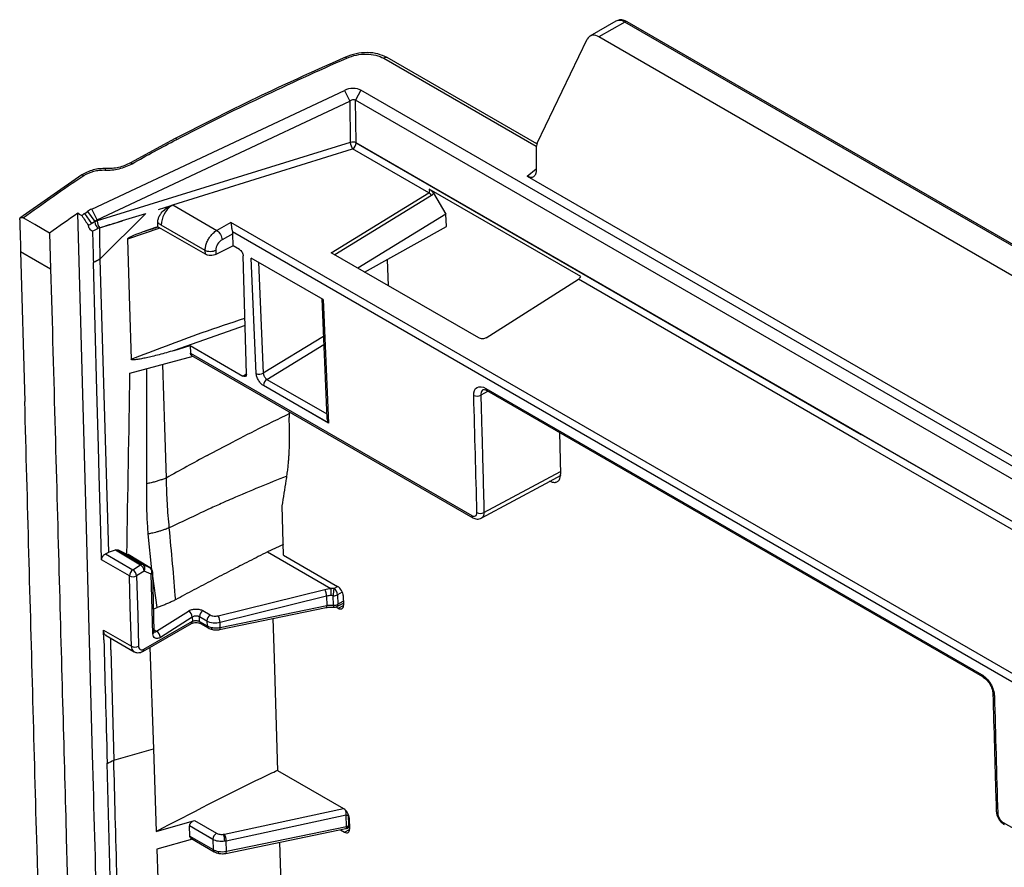
# Model space of a CAD drawing. Units: inches. Extents: x 0.3 to 17, y 0.1 to 10.9.
# Drawn here: x 13.8 to 15.4, y 6.3 to 7.7 of the extents above; entities that cross this region are included whole.
import ezdxf

# ---------------------------------------------------------------- set-up
doc = ezdxf.new("R2010")
doc.units = ezdxf.units.IN
doc.header["$MEASUREMENT"] = 0

msp = doc.modelspace()

# ---------------------------------------------------------------- linework, layer by layer
at = {"color": 7, "linetype": 'Continuous', "lineweight": 25}
for p, q in [((14.7662066, 7.6649876), (14.7258403, 7.6416846)), ((14.779985, 7.6636232), (14.7396187, 7.6403202)), ((15.6386281, 7.1679391), (14.779985, 7.6636232)), ((15.6425648, 7.168329), (14.7839217, 7.6640131)), ((14.6437069, 7.4749512), (14.7217485, 7.6371084)), ((15.5982617, 7.1446362), (14.7396187, 7.6403202)), ((14.4050612, 7.6070957), (14.6423074, 7.4701363)), ((14.6431929, 7.473736), (14.410135, 7.6082775)), ((13.950295, 7.3724568), (14.3436117, 7.5571923)), ((14.3436117, 7.5571923), (14.3519868, 7.540563)), ((14.369434, 7.557389), (14.3609841, 7.5421185)), ((15.9461879, 6.6471484), (14.369434, 7.557389)), ((15.9377379, 6.6318779), (14.3609841, 7.5421185)), ((14.361894, 7.475573), (14.3609841, 7.5421185)), ((13.958667, 7.355826), (14.3519868, 7.540563)), ((14.3519868, 7.540563), (14.3528655, 7.4762992)), ((14.0801504, 7.4821295), (14.0106356, 7.4443376)), ((14.3528655, 7.4762992), (13.95879, 7.353883)), ((14.0764817, 7.378944), (14.3565017, 7.4661672)), ((14.475126, 7.3976867), (14.3565013, 7.4661669)), ((14.361894, 7.475573), (14.5463894, 7.3690695)), ((15.910787, 6.5814132), (14.361894, 7.4755701)), ((14.64209, 7.4669097), (14.64209, 7.4319386)), ((14.6281706, 7.4235544), (14.64209, 7.4349434)), ((13.9348569, 7.4255491), (13.8382329, 7.3581052)), ((14.6281706, 7.4235544), (15.7097099, 6.7991951)), ((14.7115978, 7.2674139), (14.4758627, 7.4035009)), ((14.3231206, 7.304467), (14.475126, 7.3976867)), ((14.4791138, 7.393561), (14.3286401, 7.3012806)), ((14.4822339, 7.3970589), (14.5016998, 7.3647112)), ((13.958667, 7.355826), (13.950295, 7.3724568)), ((14.0544069, 7.3717374), (14.0740489, 7.3778423)), ((14.0764821, 7.3789368), (14.14508, 7.3393359)), ((13.9309631, 7.3645284), (13.9285135, 7.3659425)), ((13.9394356, 7.3656803), (13.9439308, 7.3688034)), ((13.9505572, 7.3501447), (13.9394356, 7.3656803)), ((13.9439308, 7.3688034), (13.9550522, 7.3532677)), ((13.9631711, 7.2942401), (14.0347509, 7.3656036)), ((13.9980679, 7.3543985), (14.0347649, 7.3656326)), ((14.5016998, 7.3647112), (14.3645067, 7.2805753)), ((14.5025271, 7.3451973), (14.5016998, 7.3647112)), ((14.5463894, 7.3690695), (15.1481732, 7.0216657)), ((13.9550522, 7.3532677), (13.9505572, 7.3501447)), ((13.955104, 7.3524152), (13.9505572, 7.3501447)), ((13.955104, 7.3524152), (13.9550522, 7.3532677)), ((13.958667, 7.355826), (13.9587292, 7.3548562)), ((13.9587292, 7.3548562), (13.9587915, 7.3538835)), ((13.9587292, 7.3548562), (13.9587884, 7.3538825)), ((13.9623001, 7.3431504), (13.9981615, 7.3542642)), ((14.0564895, 7.3429269), (14.006227, 7.3256706)), ((14.0513205, 7.3444811), (14.02869, 7.3365336)), ((14.0534374, 7.344592), (14.0532514, 7.3511885)), ((14.0534232, 7.3446089), (14.0548365, 7.3438812)), ((14.1272074, 7.3021023), (14.0548365, 7.3438812)), ((14.1270462, 7.3079787), (14.0586839, 7.3474436)), ((14.1670433, 7.3515027), (14.14508, 7.3393359)), ((15.7421615, 6.4422063), (14.1670433, 7.3515027)), ((14.375218, 7.2743918), (14.5025271, 7.3451973)), ((13.8848007, 7.3350954), (13.8863909, 7.2794037)), ((14.1698082, 7.3339402), (14.1532446, 7.3247647)), ((14.1692446, 7.3373802), (15.7282626, 6.4373783)), ((14.1703222, 7.315146), (14.1698082, 7.3339402)), ((14.1703222, 7.3151461), (14.1434704, 7.3017016)), ((14.1803618, 7.3093531), (14.1702787, 7.3151739)), ((13.839667, 7.3063677), (13.8863909, 7.2794037)), ((13.839667, 7.3063677), (13.8460776, 7.0729194)), ((14.1272073, 7.3021023), (14.1270462, 7.3079787)), ((14.1432973, 7.3080192), (14.1434704, 7.3017016)), ((14.1911499, 7.1155322), (14.1860992, 7.2998128)), ((14.3107302, 7.2314639), (14.1988079, 7.2960753)), ((14.2064182, 7.1165722), (14.1988079, 7.2960753)), ((14.5528793, 7.1718301), (14.3231206, 7.304467)), ((13.9632183, 7.2941838), (13.9762637, 6.8381725)), ((14.2101265, 7.2895412), (14.2174492, 7.1168227)), ((14.4103005, 7.2939037), (14.4120287, 7.2531414)), ((14.5641067, 7.1720888), (14.7078952, 7.263312)), ((15.1427807, 7.0122579), (14.7078952, 7.263312)), ((14.3085049, 7.2327485), (14.3164331, 7.0469089)), ((14.3107302, 7.2314639), (14.3189244, 7.0393906)), ((14.189072, 7.1913455), (14.0784963, 7.1523067)), ((14.3110038, 7.1741734), (14.2174492, 7.1168227)), ((14.0784963, 7.1523067), (14.1036428, 7.1598208)), ((14.1036428, 7.1598208), (14.1039613, 7.1481429)), ((14.1036428, 7.1598208), (14.1857534, 7.1124193)), ((14.2231856, 7.1073946), (14.311542, 7.1615586)), ((14.0099378, 7.1167823), (14.1082193, 7.1432185)), ((14.1039613, 7.1481429), (14.5417899, 6.8953898)), ((14.1055892, 7.1447368), (14.5434182, 6.8919834)), ((14.1857534, 7.1124193), (14.1911438, 7.1157524)), ((14.3187452, 7.0396912), (14.2178883, 7.0979146)), ((14.3189244, 7.0393906), (14.217891, 7.097716)), ((14.2231856, 7.1073946), (14.3161421, 7.0537319)), ((14.5675704, 7.0887897), (14.5560636, 7.0826028)), ((14.563895, 7.0933779), (15.3354273, 6.6479817)), ((14.5655234, 7.0899714), (15.3370557, 6.6445753)), ((14.2575451, 7.0570145), (14.2577766, 7.0481982)), ((14.6783584, 7.0248332), (14.6800964, 6.9595295)), ((15.7499571, 6.6742646), (15.1481732, 7.0216657)), ((15.1427807, 7.0122579), (15.5776665, 6.7612038)), ((14.5609115, 6.9001242), (14.6799734, 6.9641495)), ((14.2490975, 6.8334957), (14.2469854, 6.9102784)), ((14.0441489, 6.8108754), (14.0384559, 6.8666887)), ((13.9715891, 6.8357144), (14.014425, 6.8109857)), ((13.9762637, 6.8381724), (13.9873237, 6.8417718)), ((13.9873237, 6.8417718), (14.0262428, 6.8184717)), ((14.0262428, 6.8184717), (13.9873276, 6.8417731)), ((13.9926597, 6.8416388), (14.0049777, 6.8354601)), ((13.9926597, 6.8416388), (14.0303225, 6.8190874)), ((14.2486404, 6.8501116), (14.2239318, 6.8386438)), ((14.2239318, 6.8386438), (14.3224386, 6.7817771)), ((14.0091277, 6.8015058), (13.965779, 6.8265305)), ((14.0091304, 6.8013072), (13.9657815, 6.826332)), ((14.0049777, 6.8354601), (14.0067391, 6.8346065)), ((14.0411947, 6.8139753), (14.0067391, 6.8346065)), ((14.0414306, 6.8138494), (14.0069631, 6.8344877)), ((14.2490975, 6.8334957), (14.3331441, 6.7849766)), ((14.014425, 6.8109857), (14.0262428, 6.8184717)), ((14.032081, 6.8089917), (14.0202633, 6.8015058)), ((14.0303225, 6.8190874), (14.0411947, 6.8139753)), ((14.0429533, 6.8038796), (14.032081, 6.8089917)), ((14.0411947, 6.8139753), (14.0414306, 6.8138494)), ((14.0477903, 6.7148652), (14.0452565, 6.8073112)), ((14.045487, 6.7114352), (14.0429533, 6.8038796)), ((14.0520726, 6.7524634), (14.0454279, 6.8010582)), ((14.1473579, 6.7393248), (14.3131006, 6.7804537)), ((14.3274874, 6.7816093), (14.3331542, 6.7849688)), ((14.3402897, 6.7762575), (14.3331306, 6.7720133)), ((14.3160653, 6.7698326), (14.1503226, 6.7287036)), ((14.3160653, 6.7698326), (14.3164597, 6.7554427)), ((14.3266863, 6.7558249), (14.3262714, 6.770646)), ((14.331882, 6.7535669), (14.3420724, 6.7591873)), ((14.3331306, 6.7720133), (14.3335489, 6.7571919)), ((14.3335489, 6.7571919), (14.3419991, 6.7618525)), ((14.3417567, 6.7706665), (14.3421678, 6.7557221)), ((14.0468293, 6.7499272), (14.0520726, 6.7524634)), ((14.0513215, 6.7152106), (14.1010878, 6.7467352)), ((14.1233475, 6.7473534), (14.1349716, 6.7406429)), ((14.1494229, 6.7178787), (14.3153553, 6.7520862)), ((14.1505273, 6.7212351), (14.3164597, 6.7554427)), ((14.3306582, 6.753022), (14.3340774, 6.7510482)), ((14.3340774, 6.7510482), (14.3420928, 6.7551903)), ((14.0315628, 6.6876109), (14.107104, 6.7307632)), ((14.1069261, 6.7372553), (14.0571598, 6.7057307)), ((14.1069261, 6.7372553), (14.107104, 6.7307632)), ((14.1296743, 6.731163), (14.1180502, 6.7378735)), ((14.129677, 6.7309643), (14.1180529, 6.7376748)), ((14.1182495, 6.7305013), (14.1180529, 6.7376748)), ((14.1182495, 6.7305013), (14.1298736, 6.7237909)), ((14.129677, 6.7309643), (14.1298736, 6.7237909)), ((14.1505273, 6.7212351), (14.1503226, 6.7287036)), ((13.969217, 6.7017231), (13.9687974, 6.7169756)), ((13.9687974, 6.7169756), (14.0121261, 6.6919625)), ((14.0299007, 6.683988), (14.1054419, 6.7271403)), ((14.0475479, 6.7147804), (14.0477902, 6.7148676)), ((14.0477217, 6.717366), (14.0513215, 6.7152106)), ((14.1198779, 6.7270949), (14.131502, 6.7203845)), ((13.9725981, 6.7086153), (14.016197, 6.6834462)), ((13.9799328, 6.6865512), (13.9845963, 6.5146563)), ((14.0407408, 6.6901803), (14.0462825, 6.5321685)), ((13.9845963, 6.5146563), (14.0462825, 6.5321685)), ((14.0462713, 6.5321819), (14.0507848, 6.4037079)), ((14.0017041, 5.5074541), (13.974453, 6.5096841)), ((14.3426618, 6.4389655), (14.2399635, 6.4982519)), ((14.1569187, 6.3994394), (14.342305, 6.4391715)), ((14.3466495, 6.4288352), (14.1596419, 6.3887557)), ((14.3466497, 6.428751), (14.1596421, 6.3886715)), ((14.3471508, 6.4114607), (14.3466497, 6.428751)), ((14.3494253, 6.4298366), (14.3499263, 6.4125463)), ((14.3512746, 6.4246522), (14.3517491, 6.4074006)), ((14.0507848, 6.4037079), (14.1101551, 6.4208371)), ((14.1389873, 6.3913685), (14.102671, 6.4123335)), ((14.1031016, 6.3964166), (14.1026727, 6.4121354)), ((14.13899, 6.3911698), (14.1026727, 6.4121354)), ((14.1101551, 6.4208371), (14.1445259, 6.4009952)), ((14.1589701, 6.3695378), (14.3460464, 6.4081042)), ((14.1600745, 6.3728942), (14.3471508, 6.4114607)), ((14.3436587, 6.4027268), (14.3516742, 6.406869)), ((14.3482594, 6.4089212), (14.3516558, 6.4107945)), ((14.3499263, 6.4125463), (14.3515825, 6.4134597)), ((15.3692706, 6.4176954), (15.7130148, 6.2192561)), ((14.1073963, 6.391471), (14.0517528, 6.375915)), ((14.1031016, 6.3964166), (14.1394209, 6.37545)), ((14.1047293, 6.3930106), (14.1410492, 6.3720436)), ((14.3374231, 6.4063265), (14.3436587, 6.4027268)), ((14.13899, 6.3911698), (14.1394209, 6.37545)), ((14.1600745, 6.3728942), (14.1596421, 6.3886715))]:
    msp.add_line(p, q, dxfattribs=at)
at = {"color": 7, "linetype": 'Continuous', "lineweight": 25, "flags": 128}
for points in [[(14.3454215, 7.6089537), (14.3457744, 7.6089982), (14.3462583, 7.6087504), (14.346841, 7.6082126), (14.3474982, 7.6074071)], [(13.9724379, 7.4354244), (13.9721468, 7.4353617), (13.971706, 7.4349699), (13.9712799, 7.4342376), (13.970888, 7.4331987)], [(14.0106296, 7.4443342), (14.0106311, 7.4443351), (14.0111373, 7.4444414), (14.011779, 7.4442667), (14.0125303, 7.4438181), (14.0133611, 7.4431137)], [(13.9348576, 7.4255495), (13.9349199, 7.4255868), (13.935502, 7.4257302), (13.9362282, 7.4256039), (13.9370695, 7.4252129), (13.9379926, 7.4245727)], [(13.8848007, 7.3350954), (13.8617815, 7.3483841), (13.843695, 7.3588252)], [(13.9516962, 6.522814), (13.9409302, 6.9151229), (13.9285101, 7.3659449)], [(13.9309634, 7.3645286), (13.9330581, 7.3633192), (13.9347039, 7.3623689)], [(14.0062271, 7.3256704), (14.0093023, 7.2209946), (14.0117208, 7.13875)], [(13.9657815, 6.826332), (13.9645683, 6.8703014), (13.9621407, 6.9582407), (13.9609262, 7.0022107), (13.9584948, 7.0901517), (13.9557381, 7.189605), (13.9529608, 7.2890702)], [(14.0607859, 7.1304597), (14.0637373, 7.0331978), (14.0661523, 6.9537619)], [(14.5568064, 6.891183), (14.6572446, 6.9451963), (14.6811444, 6.9580492)], [(14.0121261, 6.6919625), (14.0104485, 6.7531955), (14.0091304, 6.8013072)], [(14.0202633, 6.8015058), (14.0219409, 6.7402727), (14.0232589, 6.692161)], [(14.3153553, 6.7520862), (14.3156356, 6.7522182), (14.3159753, 6.7526489), (14.3162318, 6.753349), (14.3163953, 6.7542921), (14.3164597, 6.7554427)], [(14.2399635, 6.4982519), (14.2347361, 6.6732608), (14.2328908, 6.7350859)], [(14.0477903, 6.7148652), (14.047791, 6.714749), (14.047787, 6.7146334)], [(14.1383451, 6.7178636), (14.1380857, 6.7179847), (14.1377678, 6.7183959), (14.1375287, 6.7190719), (14.1373772, 6.7199878), (14.1373189, 6.7211098)], [(14.1494229, 6.7178787), (14.1497032, 6.7180107), (14.1500429, 6.7184414), (14.1502994, 6.7191414), (14.1504629, 6.7200845), (14.1505273, 6.7212351)], [(14.3460464, 6.4081042), (14.3463268, 6.4082362), (14.3466665, 6.4086669), (14.3469229, 6.409367), (14.3470864, 6.4103101), (14.3471508, 6.4114607)], [(14.0517528, 6.375915), (14.0581201, 6.1933721), (14.0631428, 6.0499519)], [(14.250582, 6.1432166), (14.2452411, 6.3217154), (14.2432916, 6.386921)], [(14.1484419, 6.3694174), (14.148198, 6.3695357), (14.1479122, 6.3699414), (14.1476975, 6.3706135), (14.1475618, 6.3715272), (14.14751, 6.3726489)], [(14.1589701, 6.3695378), (14.1592505, 6.3696698), (14.1595902, 6.3701005), (14.1598466, 6.3708006), (14.1600101, 6.3717437), (14.1600745, 6.3728942)]]:
    msp.add_lwpolyline(points, dxfattribs=at)
at = {"color": 7, "linetype": 'Continuous', "lineweight": 25}
for centre, radius, start, end in [((14.7719309, 7.6525413), 0.0136996, 53.9910163, 114.6985253), ((14.7822915, 7.6604037), 0.0039605, 65.692881, 125.6175775), ((14.7320046, 7.6313644), 0.0117551, 49.6295998, 150.7488063), ((14.4084701, 7.6039425), 0.0046436, 68.9905365, 137.232538), ((14.0803379, 7.4794185), 0.0027173, 30.5142868, 93.9659903), ((14.3563999, 7.4638019), 0.0129874, 64.9735455, 105.7916936), ((14.3721118, 7.4774861), 0.0192829, 183.528815, 215.9448689), ((14.3497213, 7.476303), 0.0121946, 303.7805595, 356.5679166), ((14.6606864, 7.4673537), 0.0186017, 155.8937434, 181.3676508), ((14.0983631, 7.346242), 0.0396974, 127.7368504, 178.2654994), ((13.9687387, 7.3536102), 0.0136869, 185.0089074, 233.2953665), ((13.9772646, 7.3548654), 0.0185023, 183.0453245, 218.3831506), ((14.1635507, 7.3073137), 0.0202664, 120.5658852, 178.006326), ((14.2116921, 7.1273347), 0.0119853, 243.8938338, 298.7079146), ((14.2300563, 7.0973352), 0.0121819, 124.3341115, 177.2738518), ((14.2251399, 7.0979139), 0.0072516, 179.9938432, 181.5637057), ((14.5504112, 7.0929813), 0.0118178, 242.9059728, 298.5739349), ((14.5677456, 7.0931261), 0.0038588, 176.2600307, 234.8387405), ((14.555293, 6.9104617), 0.0117657, 242.5905704, 298.5242642), ((14.5456391, 6.8951379), 0.0038575, 176.2546526, 234.904222), ((14.0212958, 6.8009264), 0.0121819, 124.3341114, 177.2738517), ((14.0076753, 6.8002911), 0.0126465, 5.5116359, 57.7424493), ((14.0288586, 6.8149634), 0.0043761, 70.456498, 126.7086643), ((14.019493, 6.8077771), 0.0126465, 5.5116359, 57.7424493), ((14.0257758, 6.8130944), 0.0075225, 326.9485357, 52.8137737), ((14.0366481, 6.8079823), 0.0075225, 326.9485357, 52.8137737), ((14.0373855, 6.8070939), 0.007874, 1.5880609, 59.0879136), ((14.0411934, 6.8075508), 0.0040701, 295.6188547, 356.6379342), ((14.0163794, 6.801505), 0.0072516, 179.9938477, 181.5631194), ((14.0145116, 6.8117948), 0.0117876, 242.8380636, 299.2058341), ((14.29046, 6.7684096), 0.0256448, 3.1807657, 28.0115309), ((14.323445, 6.7360039), 0.0457843, 84.9345192, 91.2595222), ((14.3673326, 6.7716406), 0.0410732, 165.9537306, 181.3876392), ((14.3205194, 6.7710543), 0.0126476, 4.3483685, 56.5685449), ((14.3233844, 6.7380801), 0.0326936, 84.9339129, 91.1396712), ((14.327501, 6.7823662), 0.0117845, 264.0109298, 298.5359907), ((14.0943381, 6.7360406), 0.0126465, 5.5116359, 57.7424492), ((14.1302183, 6.7372941), 0.0121819, 124.3341114, 177.2738517), ((14.3313714, 6.7549995), 0.0047573, 170.008646, 209.8451363), ((14.3279191, 6.7675458), 0.0117855, 263.9957861, 298.5350301), ((14.3280792, 6.7604617), 0.007874, 263.9363555, 298.878388), ((14.3296959, 6.7567679), 0.0038763, 304.3299289, 6.2793637), ((14.1032132, 6.7303555), 0.0039122, 304.728982, 5.9812778), ((14.1253018, 6.7378727), 0.0072516, 179.9938431, 181.5637056), ((14.122095, 6.7302472), 0.0038539, 176.2188388, 234.8799324), ((14.1418424, 6.7305836), 0.0121819, 124.3341114, 177.2738517), ((14.1369259, 6.7311622), 0.0072516, 179.9938431, 181.5637056), ((14.1247173, 6.7272807), 0.0256448, 3.1807657, 28.0115309), ((14.0435887, 6.7152265), 0.00424, 296.5967111, 351.9581357), ((14.0445718, 6.704516), 0.0126465, 5.5116359, 57.7424493), ((14.1337197, 6.7235369), 0.0038545, 176.221446, 234.8483784), ((14.021731, 6.6913251), 0.0096261, 176.2034304, 235.0562711), ((14.0175072, 6.7024501), 0.0117876, 242.8380448, 299.2056874), ((14.0283353, 6.6915731), 0.0051103, 173.3930611, 309.165705), ((14.0276716, 6.6872033), 0.0039124, 304.7427564, 5.9800293), ((15.3390826, 6.6476402), 0.0036712, 174.6612267, 237.3137501), ((15.3570331, 6.6181066), 0.0038417, 184.1183315, 246.6149291), ((14.321099, 6.4282361), 0.0255575, 1.3431513, 20.3785149), ((14.3314098, 6.4287516), 0.0152399, 359.9975893, 0.3139626), ((14.3444718, 6.4384103), 0.0099018, 282.7064011, 300.0172485), ((15.3623239, 6.4355855), 0.0039883, 186.38741, 245.4361999), ((14.3444566, 6.4158161), 0.007874, 281.6485352, 298.878388), ((14.3449728, 6.42112), 0.0099018, 282.7064011, 300.0172485), ((14.3460733, 6.4121223), 0.0038763, 304.3299289, 6.2793637), ((15.3731211, 6.4174437), 0.0038588, 176.2600307, 234.8387405), ((14.151085, 6.3908149), 0.0121103, 122.7931644, 177.3800502), ((14.1462389, 6.3913677), 0.0072516, 179.9938431, 181.5637056), ((14.1225158, 6.388129), 0.0348311, 0.2021405, 18.529747), ((14.1363325, 6.3885034), 0.0233108, 0.6200852, 27.9786456), ((14.1444022, 6.3886722), 0.0152399, 359.9975893, 0.3139626), ((14.1432671, 6.375196), 0.0038546, 176.2220129, 234.8415196)]:
    msp.add_arc(centre, radius, start, end, dxfattribs=at)
for points, knots in [([(14.7839217, 7.6640131), (14.7824111, 7.6647671), (14.7786483, 7.6666453), (14.7723716, 7.6675242), (14.7682355, 7.6657959), (14.7663383, 7.6650032)], [0, 0, 0, 0, 0.266345998, 0.663473037, 1, 1, 1, 1]), ([(14.3454731, 7.6089808), (14.3018148, 7.589494), (14.2116756, 7.5492605), (14.124898, 7.5049688), (14.0801504, 7.4821295)], [0, 0, 0, 0, 0.484342383, 1, 1, 1, 1]), ([(14.0826788, 7.4807982), (14.1255884, 7.5033731), (14.1692233, 7.525077), (14.2575784, 7.5671815), (14.3023028, 7.587577), (14.3474982, 7.6074071)], [0, 0, 0, 0, 0.5, 0.5, 1, 1, 1, 1]), ([(14.4101451, 7.6082716), (14.4055454, 7.6104044), (14.3963749, 7.6146564), (14.3792848, 7.6164721), (14.3616376, 7.6149026), (14.3508534, 7.6109518), (14.3454731, 7.6089808)], [0, 0, 0, 0, 0.252025913, 0.502462757, 0.751776306, 1, 1, 1, 1]), ([(14.3474982, 7.6074071), (14.3569098, 7.6115366), (14.3675535, 7.6137683), (14.382899, 7.613713), (14.3878447, 7.6131399), (14.39714, 7.6108832), (14.4013328, 7.6092481), (14.4050612, 7.6070957)], [0, 0, 0, 0, 0.5, 0.5, 0.75, 0.75, 1, 1, 1, 1]), ([(14.369434, 7.557389), (14.3662431, 7.5592566), (14.3618443, 7.5603251), (14.3525186, 7.5602477), (14.3476326, 7.5591015), (14.3436117, 7.5571923)], [0, 0, 0, 0, 0.5, 0.5, 1, 1, 1, 1]), ([(14.3519868, 7.540563), (14.353384, 7.5417391), (14.3550842, 7.5425847), (14.3583335, 7.5431496), (14.3598685, 7.5428667), (14.3609841, 7.5421185)], [0, 0, 0, 0, 0.5, 0.5, 1, 1, 1, 1]), ([(13.97243, 7.4354248), (13.9691597, 7.4354388), (13.9626178, 7.4354667), (13.9526762, 7.4335417), (13.9431371, 7.4303405), (13.9376224, 7.4271493), (13.9348569, 7.4255491)], [0, 0, 0, 0, 0.249695897, 0.49948754, 0.749008303, 1, 1, 1, 1]), ([(13.970888, 7.4331987), (13.974524, 7.4330098), (13.9781802, 7.4330911), (13.9855308, 7.4337677), (13.9892671, 7.4343745), (14.0001664, 7.4369254), (14.0071282, 7.4396047), (14.0133611, 7.4431137)], [0, 0, 0, 0, 0.25, 0.25, 0.5, 0.5, 1, 1, 1, 1]), ([(14.0106356, 7.4443376), (14.0077346, 7.4428648), (14.0019557, 7.4399308), (13.9922778, 7.4370596), (13.9822994, 7.4353357), (13.9757244, 7.4353951), (13.97243, 7.4354248)], [0, 0, 0, 0, 0.251367162, 0.500737817, 0.749845507, 1, 1, 1, 1]), ([(13.843695, 7.3588252), (13.8590477, 7.370044), (13.8744984, 7.3811922), (13.9058216, 7.4031863), (13.9216826, 7.4140404), (13.9379926, 7.4245727)], [0, 0, 0, 0, 0.5, 0.5, 1, 1, 1, 1]), ([(13.9379926, 7.4245727), (13.9426189, 7.4275602), (13.9479906, 7.4298876), (13.9564504, 7.4321114), (13.9593844, 7.4326505), (13.9651616, 7.4332627), (13.9680335, 7.433347), (13.970888, 7.4331987)], [0, 0, 0, 0, 0.5, 0.5, 0.75, 0.75, 1, 1, 1, 1]), ([(14.64209, 7.4319386), (14.6420693, 7.4312177), (14.6420285, 7.4297999), (14.64168, 7.4278953), (14.641117, 7.42622), (14.6403217, 7.424787), (14.6392979, 7.4235929), (14.6372941, 7.4220648), (14.633711, 7.4210133), (14.6300164, 7.4227078), (14.6281706, 7.4235544)], [0, 0, 0, 0, 0.086266976, 0.169646774, 0.251528362, 0.333377022, 0.41665977, 0.502770361, 0.751577573, 1, 1, 1, 1]), ([(14.475126, 7.3976867), (14.4753728, 7.3978825), (14.475892, 7.3982943), (14.4763035, 7.3992582), (14.476458, 7.4004545), (14.4763283, 7.4019071), (14.4760253, 7.4029441), (14.4758627, 7.4035009)], [0, 0, 0, 0, 0.15225985, 0.320323595, 0.513776238, 0.738984056, 1, 1, 1, 1]), ([(14.4758627, 7.4035009), (14.476476, 7.4031166), (14.4776651, 7.4023714), (14.4793702, 7.4008471), (14.4809298, 7.399083), (14.4817967, 7.3977375), (14.4822339, 7.3970589)], [0, 0, 0, 0, 0.264211349, 0.512306805, 0.754059532, 1, 1, 1, 1]), ([(14.0532514, 7.3511885), (14.0532573, 7.3520402), (14.0532688, 7.3537113), (14.0536895, 7.3562751), (14.054414, 7.3588038), (14.0554677, 7.3613027), (14.0568446, 7.3637702), (14.0597229, 7.3678899), (14.0652529, 7.373437), (14.071086, 7.3761898), (14.0740905, 7.3776077)], [0, 0, 0, 0, 0.083395431, 0.163622015, 0.24189965, 0.319540157, 0.397887365, 0.478249659, 0.731256519, 1, 1, 1, 1]), ([(14.0740629, 7.3777809), (14.0744335, 7.3778876), (14.0749466, 7.3780352), (14.0756446, 7.3782006), (14.0758153, 7.3784402), (14.076039, 7.3786167), (14.0762522, 7.3787859), (14.0764068, 7.3788874), (14.0764821, 7.3789368)], [0, 0, 0, 0, 0.393612868, 0.545027041, 0.66798773, 0.784567916, 0.89510627, 1, 1, 1, 1]), ([(13.8382558, 7.3555931), (13.8382614, 7.3559568), (13.8382741, 7.3567795), (13.8385967, 7.3579557), (13.8391391, 7.358767), (13.8401189, 7.3595004), (13.8415373, 7.359799), (13.8430184, 7.3591306), (13.843695, 7.3588252)], [0, 0, 0, 0, 0.11111156, 0.251290168, 0.426940104, 0.500986854, 0.772023009, 1, 1, 1, 1]), ([(13.951604, 7.3378564), (13.9512355, 7.3380406), (13.9504962, 7.3384103), (13.9490249, 7.3395614), (13.9473002, 7.3414883), (13.9460392, 7.3438375), (13.9453894, 7.3457301), (13.9452447, 7.3466322), (13.9451725, 7.3470818)], [0, 0, 0, 0, 0.125018428, 0.250814134, 0.500222209, 0.749397304, 0.875103222, 1, 1, 1, 1]), ([(13.962264, 7.3432226), (13.9645203, 7.3439471), (13.970728, 7.3459405), (13.9826831, 7.3496461), (13.9923694, 7.3526382), (13.9980679, 7.3543985)], [0, 0, 0, 0, 0.19033955, 0.523666972, 1, 1, 1, 1]), ([(13.9622995, 7.343173), (13.9623174, 7.3389275), (13.9623585, 7.3292231), (13.9626807, 7.3129209), (13.9629971, 7.3008689), (13.9631711, 7.2942401)], [0, 0, 0, 0, 0.259233707, 0.592559751, 1, 1, 1, 1]), ([(14.0062271, 7.3256704), (14.0062861, 7.3258553), (14.006418, 7.3262691), (14.0069896, 7.3268911), (14.0077855, 7.3275517), (14.0088682, 7.3282702), (14.0102229, 7.3290476), (14.0118597, 7.3298856), (14.0137774, 7.330784), (14.0159775, 7.3317426), (14.01846, 7.3327614), (14.0212252, 7.3338402), (14.0242732, 7.334979), (14.027604, 7.3361777), (14.0312178, 7.3374362), (14.0351146, 7.3387545), (14.0392943, 7.3401327), (14.043757, 7.3415703), (14.0485027, 7.3430692), (14.0517612, 7.3440747), (14.0534374, 7.344592)], [0, 0, 0, 0, 0.01193034, 0.026709841, 0.045781699, 0.069828307, 0.099187196, 0.134041907, 0.174501255, 0.220634413, 0.272487852, 0.330094201, 0.393477205, 0.462654662, 0.537640242, 0.618444668, 0.705076504, 0.797542694, 0.895848943, 1, 1, 1, 1]), ([(14.0586839, 7.3474436), (14.0577654, 7.3479991), (14.0559415, 7.3491022), (14.0541379, 7.3505092), (14.0532427, 7.3512077)], [0, 0, 0, 0, 0.50360894, 1, 1, 1, 1]), ([(14.1670433, 7.3515027), (14.1671187, 7.3509068), (14.1672474, 7.3498893), (14.1674666, 7.3480909), (14.1676735, 7.3463525), (14.1679446, 7.3442544), (14.1682688, 7.3419626), (14.1686937, 7.3395052), (14.1690675, 7.3380634), (14.1692446, 7.3373802)], [0, 0, 0, 0, 0.172337185, 0.294240024, 0.433856646, 0.555154842, 0.719848133, 0.867253974, 1, 1, 1, 1]), ([(14.1270464, 7.3079788), (14.1270508, 7.3088479), (14.1270599, 7.310604), (14.1274491, 7.3134413), (14.1281265, 7.3164123), (14.1291256, 7.319487), (14.1304391, 7.3226075), (14.1323264, 7.3262287), (14.1351921, 7.3305491), (14.1395514, 7.335558), (14.1431259, 7.3380007), (14.14508, 7.3393361)], [0, 0, 0, 0, 0.079321878, 0.160277428, 0.242867518, 0.327092958, 0.412954498, 0.500452835, 0.632593336, 0.799149599, 1, 1, 1, 1]), ([(14.14508, 7.3393361), (14.1471493, 7.3380056), (14.1492339, 7.3356605), (14.1522567, 7.3302656), (14.1531763, 7.3272489), (14.1532446, 7.3247647)], [0, 0, 0, 0, 0.5, 0.5, 1, 1, 1, 1]), ([(14.1692446, 7.3373802), (14.1693969, 7.3367872), (14.1697028, 7.3355957), (14.1697709, 7.3344959), (14.1698051, 7.3339435)], [0, 0, 0, 0, 0.497700121, 1, 1, 1, 1]), ([(14.1432966, 7.3080188), (14.1410763, 7.3067884), (14.1380744, 7.3060751), (14.1321001, 7.3060605), (14.1291599, 7.3067593), (14.1270464, 7.3079788)], [0, 0, 0, 0, 0.5, 0.5, 1, 1, 1, 1]), ([(14.1434704, 7.3017016), (14.1414545, 7.3006922), (14.1383942, 7.2999853), (14.1321103, 7.3001401), (14.1291237, 7.300996), (14.1272073, 7.3021023)], [0, 0, 0, 0, 0.5, 0.5, 1, 1, 1, 1]), ([(14.1803618, 7.3093531), (14.1816738, 7.3085957), (14.1832271, 7.307091), (14.1854673, 7.303366), (14.1860583, 7.301305), (14.1860992, 7.2998128)], [0, 0, 0, 0, 0.5, 0.5, 1, 1, 1, 1]), ([(13.8864023, 7.2793958), (13.8888151, 7.192198), (13.8911175, 7.1081932), (13.8955542, 6.9467126), (13.8976858, 6.8691671), (13.903843, 6.6449148), (13.9076285, 6.5067013), (13.9181805, 6.1209114), (13.924162, 5.9017908), (13.9320182, 5.6142233), (13.9344447, 5.5253793), (13.9389695, 5.3595234), (13.9410696, 5.2824513), (13.9469375, 5.0667238), (13.9503044, 4.9433483), (13.9560662, 4.7260803), (13.9584408, 4.632813), (13.9613144, 4.5102708), (13.9621582, 4.4723242), (13.9635855, 4.4012758), (13.9641679, 4.3681107), (13.9648196, 4.3216505), (13.9649998, 4.3067282), (13.9652873, 4.2782417), (13.9653941, 4.2646934), (13.9656272, 4.2256573), (13.965675, 4.2017953), (13.9655445, 4.1552044), (13.9653673, 4.1323871), (13.9647519, 4.0972544), (13.9644865, 4.0853997), (13.9638328, 4.0613899), (13.9634464, 4.0492333), (13.9630244, 4.0371055)], [0, 0, 0, 0, 0.03125, 0.03125, 0.0625, 0.0625, 0.125, 0.125, 0.25, 0.25, 0.3125, 0.3125, 0.375, 0.375, 0.5, 0.5, 0.625, 0.625, 0.6875, 0.6875, 0.75, 0.75, 0.78125, 0.78125, 0.8125, 0.8125, 0.875, 0.875, 0.9375, 0.9375, 0.96875, 0.96875, 1, 1, 1, 1]), ([(14.0117206, 7.1387502), (14.0482063, 7.1528623), (14.1060982, 7.175254), (14.166448, 7.1952312), (14.1887631, 7.202618)], [0, 0, 0, 0, 0.630237871, 1, 1, 1, 1]), ([(14.5641067, 7.1720888), (14.5628069, 7.1712641), (14.5607143, 7.1706091), (14.556314, 7.1705077), (14.5542031, 7.1710659), (14.5528793, 7.1718301)], [0, 0, 0, 0, 0.5, 0.5, 1, 1, 1, 1]), ([(14.0784963, 7.1523067), (14.0744991, 7.1511297), (14.0667316, 7.1488426), (14.0554196, 7.1457557), (14.0450927, 7.1431304), (14.0359078, 7.140995), (14.0290349, 7.1395857), (14.0241053, 7.1387139), (14.0208886, 7.1382207), (14.0181574, 7.1378886), (14.0159185, 7.1377203), (14.0141458, 7.1377014), (14.0128867, 7.1378596), (14.0119744, 7.1381238), (14.0117953, 7.1385662), (14.0117208, 7.13875)], [0, 0, 0, 0, 0.1766611079, 0.3432974555, 0.499980335, 0.6333694264, 0.7499751095, 0.8049683511, 0.8528725009, 0.8937329653, 0.9276234735, 0.9546748056, 0.9751492191, 0.9896698137, 1, 1, 1, 1]), ([(14.106176, 7.1445399), (14.1059985, 7.1445975), (14.1051408, 7.1448756), (14.1042799, 7.1461668), (14.1040645, 7.147503), (14.1039613, 7.1481429)], [0, 0, 0, 0, 0.1197675412, 0.5784500815, 1, 1, 1, 1]), ([(14.0360786, 6.9449419), (14.0360787, 6.9753958), (14.0360791, 7.035001), (14.036199, 7.0946764), (14.0362577, 7.123862)], [0, 0, 0, 0, 0.510928231, 1, 1, 1, 1]), ([(14.1911499, 7.1155322), (14.1911908, 7.1140408), (14.1906948, 7.1126072), (14.1885873, 7.1113915), (14.1870661, 7.1116615), (14.1857534, 7.1124193)], [0, 0, 0, 0, 0.5, 0.5, 1, 1, 1, 1]), ([(14.217891, 7.097716), (14.2165901, 7.0984669), (14.2151818, 7.0995426), (14.2124346, 7.1023166), (14.2111036, 7.1040142), (14.2088715, 7.1076827), (14.2079777, 7.1096417), (14.2067841, 7.1133446), (14.2064814, 7.1150813), (14.2064182, 7.1165722)], [0, 0, 0, 0, 0.25, 0.25, 0.5, 0.5, 0.75, 0.75, 1, 1, 1, 1]), ([(14.2174492, 7.1168227), (14.2174892, 7.116332), (14.2175692, 7.1153507), (14.2180367, 7.1137624), (14.2187326, 7.1121857), (14.2196474, 7.1106822), (14.2207295, 7.1093367), (14.2219285, 7.108186), (14.2227665, 7.1076584), (14.2231856, 7.1073946)], [0, 0, 0, 0, 0.1428941289, 0.2857529836, 0.4285903276, 0.5714199305, 0.7142555644, 0.8571109994, 1, 1, 1, 1]), ([(14.5450287, 7.0824603), (14.5448661, 7.0883103), (14.5468203, 7.0928276), (14.55378, 7.0968533), (14.5587475, 7.0963494), (14.563895, 7.0933779)], [0, 0, 0, 0, 0.5, 0.5, 1, 1, 1, 1]), ([(14.5596631, 7.0913566), (14.5596623, 7.0913562), (14.5590105, 7.0909787), (14.5577092, 7.0898353), (14.5562275, 7.0870338), (14.5561208, 7.0841495), (14.5560636, 7.0826028)], [0, 0, 0, 0, 0.0003118236, 0.2652811376, 0.606028356, 1, 1, 1, 1]), ([(14.5560636, 7.0826028), (14.5565377, 7.065143), (14.5573644, 7.0346971), (14.5586508, 6.989079), (14.5598105, 6.9456774), (14.5605445, 6.9153086), (14.5609115, 6.9001242)], [0, 0, 0, 0, 0.286735673, 0.500000168, 0.750000157, 1, 1, 1, 1]), ([(14.559829, 7.091449), (14.5604559, 7.0915971), (14.5617494, 7.0919026), (14.5642397, 7.0906283), (14.5655229, 7.0899717)], [0, 0, 0, 0, 0.484716471, 1, 1, 1, 1]), ([(13.916334, 4.0646783), (13.9166462, 4.0737819), (13.9173638, 4.0947048), (13.9182919, 4.1300604), (13.9189303, 4.175172), (13.9191618, 4.2352136), (13.9187292, 4.3214359), (13.916632, 4.453594), (13.9129075, 4.6163432), (13.908251, 4.7979424), (13.9034771, 4.9765344), (13.898453, 5.1609734), (13.8915195, 5.4144414), (13.8804354, 5.8201816), (13.8668384, 6.3160343), (13.8546155, 6.7621225), (13.8482549, 6.9942272), (13.8460982, 7.0729243)], [0, 0, 0, 0, 0.0087636579, 0.0201416688, 0.0342732287, 0.0526947354, 0.0789778, 0.1193221848, 0.1838922347, 0.2412231987, 0.3006614465, 0.3623635824, 0.4256041994, 0.5540637526, 0.7679842596, 0.9213331043, 1, 1, 1, 1]), ([(14.1300552, 6.9888247), (14.1431816, 6.9958195), (14.1717573, 7.011047), (14.205212, 7.0281248), (14.230164, 7.0405591), (14.2438681, 7.047311), (14.2530948, 7.0517829), (14.2576248, 7.0539785)], [0, 0, 0, 0, 0.312994985, 0.681374643, 0.786551047, 0.895202889, 1, 1, 1, 1]), ([(14.2531541, 6.9499045), (14.2536311, 6.9530318), (14.2545496, 6.9590541), (14.255653, 6.9679568), (14.2565196, 6.9762588), (14.257165, 6.9839212), (14.2576158, 6.990879), (14.2581886, 7.0031737), (14.2584011, 7.022077), (14.2579905, 7.0392528), (14.2577766, 7.0481982)], [0, 0, 0, 0, 0.102959872, 0.198275354, 0.285766462, 0.365290918, 0.436761156, 0.499654152, 0.739411755, 1, 1, 1, 1]), ([(14.316492, 7.0469085), (14.3164831, 7.0467186), (14.3163706, 7.044308), (14.3176066, 7.0419049), (14.3187452, 7.0396912)], [0, 0, 0, 0, 0.0787742, 1, 1, 1, 1]), ([(14.6625767, 6.9495099), (14.6633432, 6.9490988), (14.6648932, 6.9482675), (14.6671855, 6.9474645), (14.6694199, 6.9470157), (14.6715343, 6.9469739), (14.6734725, 6.9473299), (14.6752925, 6.9481091), (14.6770588, 6.9494589), (14.6786794, 6.9516967), (14.6799227, 6.9550233), (14.6800368, 6.9579833), (14.6800964, 6.9595295)], [0, 0, 0, 0, 0.081347003, 0.164490355, 0.248712616, 0.33323615, 0.417264072, 0.500023743, 0.595835371, 0.713856799, 0.850528913, 1, 1, 1, 1]), ([(14.0661523, 6.9537619), (14.0643545, 6.9530657), (14.060712, 6.9516552), (14.0549719, 6.9497362), (14.0489464, 6.9479528), (14.0426396, 6.9463211), (14.0382815, 6.945405), (14.0360786, 6.9449419)], [0, 0, 0, 0, 0.190296869, 0.385569204, 0.585710026, 0.790578847, 1, 1, 1, 1]), ([(14.0384559, 6.8666887), (14.0381, 6.8708536), (14.0373825, 6.8792521), (14.0366827, 6.8921547), (14.0361851, 6.9074328), (14.0360846, 6.9217936), (14.036086, 6.9350226), (14.036081, 6.9416355), (14.0360786, 6.9449419)], [0, 0, 0, 0, 0.163938594, 0.330589823, 0.500040292, 0.74998995, 0.874994576, 1, 1, 1, 1]), ([(14.0661523, 6.9537619), (14.0663597, 6.9465337), (14.0667398, 6.9332822), (14.0676114, 6.913737), (14.0688672, 6.894997), (14.0700332, 6.8824864), (14.0706291, 6.8760937)], [0, 0, 0, 0, 0.272736858, 0.500014548, 0.744514697, 1, 1, 1, 1]), ([(14.2539958, 6.956725), (14.2255, 6.9452661), (14.1929117, 6.9321615), (14.1539836, 6.9150561), (14.1210692, 6.9000487), (14.0924967, 6.8864784), (14.0706299, 6.876093)], [0, 0, 0, 0, 0.4598869833, 0.5259362638, 0.6371946727, 1, 1, 1, 1]), ([(14.5417899, 6.8953898), (14.5439882, 6.8941208), (14.5461098, 6.8939014), (14.5490913, 6.8956066), (14.5499342, 6.8975255), (14.5498767, 6.9000168)], [0, 0, 0, 0, 0.5, 0.5, 1, 1, 1, 1]), ([(14.5609115, 6.9001242), (14.5608883, 6.8993841), (14.5608414, 6.8978892), (14.5604051, 6.8958919), (14.5597042, 6.894127), (14.5587303, 6.8926791), (14.557547, 6.8915504), (14.5565962, 6.8910916), (14.5561271, 6.8908653)], [0, 0, 0, 0, 0.164946645, 0.333169835, 0.50276681, 0.671730032, 0.838081139, 1, 1, 1, 1]), ([(14.5434177, 6.8919838), (14.5445137, 6.8914413), (14.5467504, 6.8903344), (14.5502933, 6.8897297), (14.5537781, 6.8898862), (14.5557969, 6.890751), (14.5568099, 6.891185)], [0, 0, 0, 0, 0.239221212, 0.488199879, 0.743189618, 1, 1, 1, 1]), ([(14.0706299, 6.8760929), (14.0687336, 6.8753479), (14.0650835, 6.8739138), (14.0596162, 6.8720644), (14.0545046, 6.8705088), (14.0498005, 6.8692298), (14.0455626, 6.8681936), (14.0418388, 6.8673638), (14.0395186, 6.8669002), (14.0384563, 6.8666879)], [0, 0, 0, 0, 0.1891400631, 0.3640686684, 0.5239189748, 0.6679686012, 0.7956282559, 0.9064276283, 1, 1, 1, 1]), ([(14.0706299, 6.876093), (14.0723641, 6.8573566), (14.0758329, 6.8198801), (14.0789924, 6.7827643), (14.0805723, 6.7642045)], [0, 0, 0, 0, 0.4999474632, 1, 1, 1, 1]), ([(13.965779, 6.8265305), (13.9657828, 6.8281775), (13.9664048, 6.8300838), (13.968537, 6.833454), (13.9700328, 6.8348938), (13.9715891, 6.8357144)], [0, 0, 0, 0, 0.5, 0.5, 1, 1, 1, 1]), ([(14.2239318, 6.8386438), (14.2144233, 6.8338637), (14.1953181, 6.8242592), (14.1667467, 6.8096238), (14.1380746, 6.7947353), (14.1093027, 6.779592), (14.0901782, 6.7693493), (14.0805722, 6.7642045)], [0, 0, 0, 0, 0.1963351912, 0.3944916931, 0.5944807517, 0.7963133065, 1, 1, 1, 1]), ([(14.3224869, 6.78172), (14.3225058, 6.780483), (14.322541, 6.7785888), (14.3226299, 6.7745404), (14.3226833, 6.7724103), (14.3227341, 6.7707672)], [0, 0, 0, 0, 0.5, 0.5, 1, 1, 1, 1]), ([(14.3417567, 6.7706665), (14.3416882, 6.7731577), (14.3407204, 6.7761391), (14.3375316, 6.7814373), (14.3353367, 6.7837108), (14.3331441, 6.7849766)], [0, 0, 0, 0, 0.5, 0.5, 1, 1, 1, 1]), ([(14.0805722, 6.7642045), (14.0788188, 6.7632892), (14.0753193, 6.7614625), (14.0697954, 6.7589375), (14.0640884, 6.7565863), (14.058191, 6.7544061), (14.0541151, 6.7531119), (14.0520726, 6.7524634)], [0, 0, 0, 0, 0.200556727, 0.400253921, 0.599672043, 0.799393988, 1, 1, 1, 1]), ([(14.1010878, 6.7467352), (14.1023988, 6.7475656), (14.1040524, 6.7483235), (14.1078764, 6.7494318), (14.1100421, 6.7497747), (14.1143885, 6.7498954), (14.1165546, 6.7496728), (14.1203804, 6.748777), (14.1220351, 6.748111), (14.1233475, 6.7473534)], [0, 0, 0, 0, 0.25, 0.25, 0.5, 0.5, 0.75, 0.75, 1, 1, 1, 1]), ([(14.3153506, 6.7520853), (14.3172924, 6.7524013), (14.3211816, 6.7530341), (14.3252252, 6.7527658), (14.3272499, 6.7526315)], [0, 0, 0, 0, 0.499293591, 1, 1, 1, 1]), ([(14.3164597, 6.7554427), (14.31735, 6.7555934), (14.3190872, 6.7558874), (14.3217378, 6.756054), (14.3242722, 6.7560489), (14.3258966, 6.7558982), (14.3266863, 6.7558249)], [0, 0, 0, 0, 0.269686381, 0.526247635, 0.769684856, 1, 1, 1, 1]), ([(14.3340774, 6.7510482), (14.33627, 6.7497825), (14.3384087, 6.7495549), (14.341404, 6.7512854), (14.3422363, 6.7532293), (14.3421678, 6.7557221)], [0, 0, 0, 0, 0.5, 0.5, 1, 1, 1, 1]), ([(14.1054416, 6.7271401), (14.1064962, 6.7276137), (14.1086044, 6.7285603), (14.1126573, 6.7289711), (14.1167142, 6.728534), (14.1188226, 6.727575), (14.1198769, 6.7270955)], [0, 0, 0, 0, 0.25014206, 0.500074069, 0.750029165, 1, 1, 1, 1]), ([(14.1180529, 6.7376748), (14.1176555, 6.7378765), (14.1168142, 6.7383037), (14.1152034, 6.7387289), (14.1132781, 6.7389392), (14.1111109, 6.7388139), (14.1088316, 6.738299), (14.1075773, 6.7376119), (14.1069261, 6.7372553)], [0, 0, 0, 0, 0.128855742, 0.272856847, 0.431990488, 0.606239707, 0.795584056, 1, 1, 1, 1]), ([(14.107104, 6.7307632), (14.1075325, 6.7309627), (14.1083685, 6.7313519), (14.1098438, 6.731721), (14.1113367, 6.7319162), (14.1127989, 6.7319433), (14.1141715, 6.7318296), (14.1154194, 6.7316025), (14.116517, 6.7312895), (14.117465, 6.7309233), (14.1179948, 6.7306383), (14.1182495, 6.7305013)], [0, 0, 0, 0, 0.138182637, 0.269593531, 0.394232785, 0.512101337, 0.623201119, 0.727535266, 0.8251084, 0.91592701, 1, 1, 1, 1]), ([(14.1503226, 6.7287036), (14.1468266, 6.7278677), (14.1429661, 6.7276322), (14.1357008, 6.7284296), (14.1323084, 6.7294609), (14.129677, 6.7309643)], [0, 0, 0, 0, 0.5, 0.5, 1, 1, 1, 1]), ([(14.1349716, 6.7406429), (14.1364674, 6.7397794), (14.1385257, 6.7391185), (14.1430053, 6.7386417), (14.1453715, 6.7388318), (14.1473579, 6.7393248)], [0, 0, 0, 0, 0.5, 0.5, 1, 1, 1, 1]), ([(13.9733726, 6.7084741), (13.9727904, 6.7087465), (13.9710434, 6.7095639), (13.9693416, 6.7125264), (13.9689748, 6.7155252), (13.9687974, 6.7169756)], [0, 0, 0, 0, 0.2051402335, 0.6155524987, 1, 1, 1, 1]), ([(14.0471376, 6.7146792), (14.0473336, 6.714565), (14.0478117, 6.7142863), (14.0487797, 6.7142191), (14.049996, 6.7144527), (14.0508715, 6.7149533), (14.0513215, 6.7152106)], [0, 0, 0, 0, 0.179021588, 0.43683216, 0.710494942, 1, 1, 1, 1]), ([(14.1314624, 6.7204074), (14.1325249, 6.7198556), (14.1346232, 6.7187659), (14.137115, 6.7181618), (14.138345, 6.7178636)], [0, 0, 0, 0, 0.506352337, 1, 1, 1, 1]), ([(14.1373189, 6.7211098), (14.1380974, 6.7209741), (14.1396945, 6.7206958), (14.1422476, 6.7205008), (14.1449439, 6.7204966), (14.1477562, 6.7207101), (14.1495903, 6.7210576), (14.1505273, 6.7212351)], [0, 0, 0, 0, 0.181368345, 0.372053611, 0.572054813, 0.781370745, 1, 1, 1, 1]), ([(14.138345, 6.7178636), (14.1401924, 6.7175931), (14.1438886, 6.7170517), (14.1475745, 6.7176023), (14.1494182, 6.7178777)], [0, 0, 0, 0, 0.499804329, 1, 1, 1, 1]), ([(13.9799328, 6.6865512), (13.9800708, 6.6889342), (13.9804179, 6.6949276), (13.9802154, 6.7007694), (13.9800934, 6.7042884)], [0, 0, 0, 0, 0.397608401, 1, 1, 1, 1]), ([(14.0571598, 6.7057307), (14.0558374, 6.704893), (14.0543965, 6.7042617), (14.0515772, 6.7037571), (14.0502075, 6.7038937), (14.04792, 6.7050117), (14.0470102, 6.705989), (14.0458161, 6.708455), (14.0455282, 6.7099312), (14.045487, 6.7114352)], [0, 0, 0, 0, 0.25, 0.25, 0.5, 0.5, 0.75, 0.75, 1, 1, 1, 1]), ([(14.0162844, 6.6835356), (14.0164669, 6.6833859), (14.0179154, 6.6821983), (14.0215431, 6.6816646), (14.0260259, 6.6820774), (14.0286751, 6.6833837), (14.0299007, 6.683988)], [0, 0, 0, 0, 0.0494765423, 0.3925292249, 0.7189623173, 1, 1, 1, 1]), ([(15.3354273, 6.6479817), (15.3405749, 6.6450101), (15.3456865, 6.6396875), (15.3530897, 6.6273639), (15.3553504, 6.6204277), (15.3555083, 6.6145804)], [0, 0, 0, 0, 0.5, 0.5, 1, 1, 1, 1]), ([(15.3370552, 6.6445756), (15.3391178, 6.6431109), (15.3432313, 6.6401897), (15.3485433, 6.6330977), (15.3522822, 6.6251387), (15.3528955, 6.6202333), (15.3532022, 6.61778)], [0, 0, 0, 0, 0.251033578, 0.500635043, 0.750256716, 1, 1, 1, 1]), ([(15.3532019, 6.6177946), (15.3539308, 6.5902771), (15.355542, 6.5294574), (15.3573632, 6.4685116), (15.3583604, 6.4351403)], [0, 0, 0, 0, 0.4524439142, 1, 1, 1, 1]), ([(14.0086096, 4.3579669), (14.0083312, 4.377902), (14.0079909, 4.3987721), (14.0071958, 4.4423728), (14.006741, 4.4651129), (14.0052178, 4.5365198), (14.0039998, 4.5883864), (14.0011759, 4.7026518), (13.9995745, 4.765029), (13.996851, 4.868076), (13.9958903, 4.90399), (13.9938653, 4.9790896), (13.9928009, 5.0182996), (13.9894486, 5.1416601), (13.9870067, 5.2313503), (13.9816145, 5.4290149), (13.9786694, 5.5367811), (13.973791, 5.7151738), (13.9720876, 5.7774463), (13.9685154, 5.9080614), (13.9666462, 5.9764198), (13.9607579, 6.1917571), (13.9564614, 6.3489022), (13.9516962, 6.522814)], [0, 0, 0, 0, 0.0625, 0.0625, 0.125, 0.125, 0.25, 0.25, 0.375, 0.375, 0.4375, 0.4375, 0.5, 0.5, 0.625, 0.625, 0.75, 0.75, 0.8125, 0.8125, 0.875, 0.875, 1, 1, 1, 1]), ([(14.0116521, 5.5190426), (14.0090864, 5.6151004), (14.0063144, 5.7175903), (14.002262, 5.8668793), (14.0009294, 5.9158789), (13.99837, 6.0099887), (13.9971439, 6.0550776), (13.9913505, 6.2683714), (13.9876981, 6.4034649), (13.9847271, 6.5145516)], [0, 0, 0, 0, 0.25, 0.25, 0.375, 0.375, 0.5, 0.5, 1, 1, 1, 1]), ([(14.0507848, 6.4037079), (14.1049672, 6.4319928), (14.1670454, 6.4643996), (14.2315329, 6.4951597), (14.2397352, 6.4990722)], [0, 0, 0, 0, 0.872807572, 1, 1, 1, 1]), ([(14.3512746, 6.4246522), (14.3512061, 6.4271441), (14.3502382, 6.4301265), (14.3470494, 6.4354258), (14.3448544, 6.4376997), (14.3426618, 6.4389655)], [0, 0, 0, 0, 0.5, 0.5, 1, 1, 1, 1]), ([(15.358361, 6.4351203), (15.358607, 6.4331906), (15.3590981, 6.4293378), (15.3620036, 6.423162), (15.3661067, 6.4176853), (15.3692982, 6.4154234), (15.3708984, 6.4142893)], [0, 0, 0, 0, 0.250491773, 0.500143121, 0.749362022, 1, 1, 1, 1]), ([(15.3606659, 6.4319582), (15.3607454, 6.4294541), (15.3617189, 6.4264927), (15.3648893, 6.4212335), (15.3670722, 6.4189645), (15.3692706, 6.4176954)], [0, 0, 0, 0, 0.5, 0.5, 1, 1, 1, 1]), ([(14.102671, 6.4123335), (14.102685, 6.4138368), (14.1034256, 6.4158018), (14.1063451, 6.4191191), (14.1084005, 6.4203309), (14.1101551, 6.4208371)], [0, 0, 0, 0, 0.5, 0.5, 1, 1, 1, 1]), ([(14.3436587, 6.4027268), (14.3458513, 6.401461), (14.34799, 6.4012334), (14.3509854, 6.4029639), (14.3518177, 6.4049078), (14.3517491, 6.4074006)], [0, 0, 0, 0, 0.5, 0.5, 1, 1, 1, 1]), ([(14.1053129, 6.3928106), (14.1051453, 6.3928637), (14.1042895, 6.393135), (14.1034253, 6.3944273), (14.1032064, 6.3957728), (14.1031016, 6.3964166)], [0, 0, 0, 0, 0.112668036, 0.575349353, 1, 1, 1, 1]), ([(14.1445259, 6.4009952), (14.1458762, 6.4002158), (14.1476663, 6.399588), (14.1515838, 6.3989488), (14.1536804, 6.3989425), (14.1555412, 6.3991982)], [0, 0, 0, 0, 0.5, 0.5, 1, 1, 1, 1]), ([(14.1573466, 6.3882518), (14.1541099, 6.3877676), (14.1506829, 6.3877785), (14.1442945, 6.3887923), (14.1413401, 6.3897942), (14.13899, 6.3911698)], [0, 0, 0, 0, 0.5, 0.5, 1, 1, 1, 1]), ([(14.1410482, 6.3720442), (14.1421872, 6.3714607), (14.1444356, 6.3703088), (14.1471182, 6.3697119), (14.1484419, 6.3694174)], [0, 0, 0, 0, 0.506565662, 1, 1, 1, 1]), ([(14.1484419, 6.3694174), (14.1502025, 6.3691912), (14.1537269, 6.3687382), (14.1572182, 6.3692705), (14.1589654, 6.3695368)], [0, 0, 0, 0, 0.499545273, 1, 1, 1, 1])]:
    msp.add_open_spline(points, degree=3, knots=knots, dxfattribs=at)
for points in [[(14.0133611, 7.4431137), (14.0361824, 7.4559614), (14.0593082, 7.4685029), (14.0826788, 7.4807982)], [(14.475126, 7.3976867), (14.4765465, 7.3968668), (14.4780782, 7.3952822), (14.4791138, 7.393561)], [(14.4822339, 7.3970589), (14.4814776, 7.3955553), (14.480406, 7.3943539), (14.4791138, 7.393561)], [(13.950295, 7.3724568), (13.9480212, 7.3713884), (13.9458895, 7.3701647), (13.9439308, 7.3688034)], [(14.0740489, 7.3778423), (14.0748603, 7.3782034), (14.0756712, 7.3785707), (14.0764817, 7.378944)], [(13.9285101, 7.3659449), (13.9139366, 7.3556614), (13.8993631, 7.3453808), (13.8847894, 7.3351032)], [(13.9394356, 7.3656803), (13.937853, 7.3645803), (13.9362757, 7.3634766), (13.9347039, 7.3623689)], [(13.9347039, 7.3623689), (13.9381844, 7.3572655), (13.9416739, 7.3521697), (13.9451725, 7.3470818)], [(13.8382558, 7.3555931), (13.8384448, 7.3493326), (13.8386302, 7.34307), (13.8388121, 7.3368052)], [(13.9451725, 7.3470818), (13.9469663, 7.3481036), (13.9487612, 7.3491246), (13.9505571, 7.3501448)], [(13.9607674, 7.3424891), (13.9577617, 7.3409837), (13.9547053, 7.3394399), (13.9516005, 7.3378592)], [(13.9550522, 7.3532677), (13.9561691, 7.3542146), (13.9573815, 7.3550733), (13.958667, 7.355826)], [(13.95879, 7.353883), (13.9574801, 7.3534731), (13.9562393, 7.3529792), (13.955104, 7.3524152)], [(13.9622336, 7.3432576), (13.9617465, 7.3429953), (13.961258, 7.3427319), (13.9607681, 7.3424675)], [(13.8388121, 7.3368052), (13.8391064, 7.3266651), (13.8393914, 7.3165193), (13.839667, 7.3063677)], [(13.9516005, 7.3378592), (13.9520921, 7.3215835), (13.9525395, 7.305312), (13.9529861, 7.2890566)], [(13.9631563, 7.2942445), (13.9598204, 7.2925663), (13.956422, 7.2908414), (13.9529641, 7.2890719)], [(14.7078952, 7.263312), (14.7092401, 7.2641655), (14.7106484, 7.2657257), (14.7115978, 7.2674139)], [(14.0049777, 6.8354601), (14.0067043, 6.9292543), (14.0084298, 7.0230482), (14.0099378, 7.1167823)], [(14.5498767, 6.9000168), (14.5484777, 6.9607054), (14.546721, 7.0216017), (14.5450287, 7.0824603)], [(14.3187452, 7.0396912), (14.318804, 7.0395905), (14.3188638, 7.0394903), (14.3189244, 7.0393906)], [(14.1300545, 6.9888253), (14.1089177, 6.9774856), (14.0876253, 6.9657914), (14.0661523, 6.9537619)], [(14.2469857, 6.910278), (14.249038, 6.9233844), (14.2511151, 6.9365451), (14.2531733, 6.9498804)], [(13.9715891, 6.8357144), (13.9731454, 6.836535), (13.9747037, 6.8373541), (13.9762643, 6.8381718)], [(13.9873237, 6.8417718), (13.987325, 6.8417722), (13.9873263, 6.8417726), (13.9873276, 6.8417731)], [(13.9873276, 6.8417731), (13.9892195, 6.8423888), (13.9912675, 6.8423372), (13.9926597, 6.8416388)], [(13.9657815, 6.826332), (13.9657797, 6.8263978), (13.9657788, 6.826464), (13.965779, 6.8265305)], [(14.3131006, 6.7804537), (14.3160861, 6.7811945), (14.3193092, 6.7816294), (14.3224869, 6.78172)], [(14.3224869, 6.78172), (14.3224868, 6.7817424), (14.3224646, 6.781762), (14.3224386, 6.7817771)], [(14.3227341, 6.7707672), (14.3204649, 6.7706863), (14.3181974, 6.7703692), (14.3160653, 6.7698326)], [(14.1298736, 6.7237909), (14.131963, 6.7225734), (14.1345289, 6.7216498), (14.1373189, 6.7211098)], [(13.969235, 6.7017341), (13.9707214, 6.6460079), (13.9724218, 6.5830647), (13.9744223, 6.5096334)], [(15.3555083, 6.6145804), (15.3571513, 6.5537503), (15.3587298, 6.4929568), (15.3606659, 6.4319582)], [(13.9744223, 6.5096334), (13.9779478, 6.5113305), (13.9813835, 6.5129704), (13.9847271, 6.5145516)], [(14.1026727, 6.4121354), (14.1026709, 6.412201), (14.1026704, 6.4122671), (14.102671, 6.4123335)], [(14.1555412, 6.3991982), (14.1560078, 6.3992623), (14.1564687, 6.399343), (14.1569187, 6.3994394)], [(14.1596421, 6.3886715), (14.1588922, 6.3885047), (14.1581242, 6.3883643), (14.1573466, 6.3882518)], [(14.1394209, 6.37545), (14.1416701, 6.3741385), (14.1444725, 6.3731686), (14.14751, 6.3726489)], [(14.14751, 6.3726489), (14.1515831, 6.3719168), (14.1560679, 6.3720082), (14.1600745, 6.3728942)]]:
    msp.add_open_spline(points, degree=3, dxfattribs=at)

doc.saveas('drawing.dxf')
